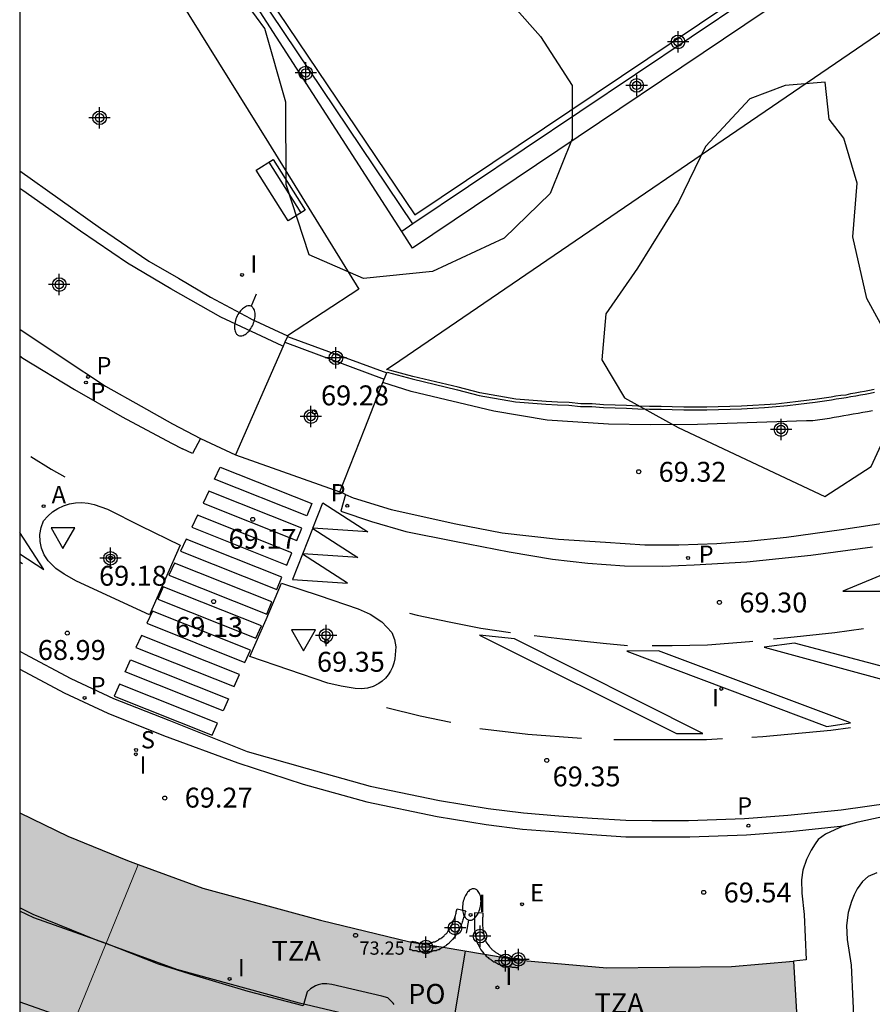
# Model space of a CAD drawing. Units: metres. Extents: x 581694 to 582046, y 4794540 to 4794791.
# Drawn here: x 581694 to 581726, y 4794667 to 4794704 of the extents above; entities that cross this region are included whole.
import ezdxf

# ---------------------------------------------------------------- set-up
doc = ezdxf.new("R2010")
doc.units = ezdxf.units.M
doc.header["$MEASUREMENT"] = 0
for name, color, linetype in [('010106', 9, 'Continuous'), ('020204', 9, 'Continuous'), ('020308', 9, 'Continuous'), ('060108', 9, 'Continuous'), ('060113', 4, 'Continuous'), ('060130', 9, 'Continuous'), ('060145', 9, 'Continuous'), ('070104', 3, 'Continuous'), ('070105', 6, 'Continuous'), ('080104', 9, 'Continuous'), ('080110', 9, 'Continuous'), ('080125', 6, 'Continuous'), ('080201', 9, 'Continuous'), ('080303', 9, 'Continuous'), ('080311', 9, 'Continuous'), ('080315', 9, 'Continuous'), ('090202', 1, 'Continuous'), ('100105', 3, 'Continuous'), ('100106', 63, 'Continuous'), ('100116', 71, 'Continuous'), ('200205', 4, 'Continuous'), ('200305', 4, 'Continuous'), ('210102', 4, 'Continuous'), ('210204', 9, 'Continuous'), ('210205', 4, 'Continuous'), ('210304', 9, 'Continuous'), ('210305', 4, 'Continuous'), ('220205', 1, 'Continuous'), ('220305', 1, 'Continuous'), ('250202', 9, 'Continuous'), ('260101', 9, 'Continuous'), ('260205', 9, 'Continuous'), ('270204', 9, 'Continuous'), ('270304', 9, 'Continuous'), ('990501', 21, 'Continuous'), ('Centroides', 1, 'Continuous')]:
    doc.layers.add(name, color=color, linetype=linetype)
doc.layers.add('080111', color=7, linetype='Continuous', lineweight=30)
doc.layers.add('080117', color=7, linetype='Continuous', lineweight=20)
doc.styles.add('ARIAL', font='arial.ttf', dxfattribs={"height": 1})
doc.styles.add('ROMANS', font='romans__.ttf', dxfattribs={"height": 1})

# ---------------------------------------------------------------- blocks, each defined once
blk = doc.blocks.new('Centroide')
for points in [[(0, -0.402), (0, 0.402)], [(0.402, 0), (-0.402, 0)]]:
    blk.add_lwpolyline(points)
for radius in [0.256, 0.159]:
    blk.add_circle((0, 0), radius)
blk = doc.blocks.new('COTAPU')
blk.add_circle((0, 0), 0.075)
blk = doc.blocks.new('FAREDI')
blk.add_line((0, 0), (0.5, 0))
blk.add_lwpolyline([(0.5, 0, 0.159986), (0.538, -0.117, 0.106322), (0.675, -0.238, 0.071006), (0.858, -0.309, 0.057309), (1.099, -0.337, 0.057309), (1.339, -0.309, 0.071006), (1.522, -0.238, 0.106322), (1.659, -0.117, 0.159986), (1.697, 0, 0.159986), (1.659, 0.117, 0.106322), (1.522, 0.238, 0.071006), (1.339, 0.309, 0.057309), (1.099, 0.337, 0.057309), (0.858, 0.309, 0.071006), (0.675, 0.238, 0.106322), (0.538, 0.117, 0.159986)], format="xyb", close=True)
blk = doc.blocks.new('SANEA')
blk.add_circle((0, 0), 0.055)
blk = doc.blocks.new('BANCO')
blk.add_line((1.125, 0.1875), (-1.125, 0.1875))
blk.add_lwpolyline([(1.125, 0.75), (1.125, 0), (-1.125, 0), (-1.125, 0.75)], close=True)
blk = doc.blocks.new('ABAS')
blk.add_circle((0, 0), 0.055)
blk = doc.blocks.new('SETRA')
at = {"linetype": 'Continuous'}
blk.add_lwpolyline([(0.451, 0.26), (-0.45, 0.26), (-0.001, -0.52)], close=True, dxfattribs=at)
blk = doc.blocks.new('PLUVI3')
blk.add_circle((0, 0), 0.055)
blk = doc.blocks.new('REGELE')
blk.add_circle((0, 0), 0.055)
blk = doc.blocks.new('REIND')
blk.add_circle((0, 0), 0.055)
blk = doc.blocks.new('PUNTO')
blk.add_circle((0, 0), 0.075)

msp = doc.modelspace()

# ---------------------------------------------------------------- hatches: boundary and pattern name
at = {"layer": '990501'}
for points in [[(581698.303, 4794671.188), (581698.579, 4794671.865), (581698.643, 4794672.022), (581698.228, 4794672.174), (581695.993, 4794673.083), (581694.183, 4794673.965), (581694.183, 4794661.096), (581696.519, 4794666.819)], [(581723.313, 4794668.388), (581720.976, 4794668.181), (581716.285, 4794668.135), (581713.14, 4794668.405), (581708.92, 4794669.103), (581708.872, 4794669.116), (581705.508, 4794669.925), (581701.07, 4794671.133), (581698.643, 4794672.022), (581698.579, 4794671.865), (581698.303, 4794671.188), (581696.519, 4794666.819), (581694.183, 4794661.096), (581694.183, 4794656.024), (581694.739, 4794655.806), (581696.5, 4794655.241), (581699.064, 4794654.484), (581702.39, 4794653.62), (581704.655, 4794653.083), (581706.93, 4794652.643), (581709.324, 4794652.229), (581711.13, 4794651.969), (581711.818, 4794651.87), (581714.217, 4794651.692), (581715.176, 4794651.594), (581716.664, 4794651.539), (581718.271, 4794651.549), (581720.051, 4794651.567), (581721.59, 4794651.585), (581723.132, 4794651.728), (581724.261, 4794651.809), (581723.928, 4794657.642)]]:
    msp.add_hatch(color=256, dxfattribs=at).paths.add_polyline_path(points, flags=0)

# ---------------------------------------------------------------- linework, layer by layer
at = {"layer": '010106', "flags": 128}
msp.add_lwpolyline([(581694.18, 4794540.23), (582044.17, 4794540.222), (582044.176, 4794790.215), (581694.186, 4794790.222)], close=True, dxfattribs=at)
at = {"layer": '060108', "flags": 128}
for points in [[(581694.184, 4794698.145), (581697.225, 4794695.985), (581699.037, 4794694.747), (581700.154, 4794694.104), (581701.361, 4794693.392), (581702.87, 4794692.582), (581702.881, 4794692.577)], [(581702.881, 4794692.577), (581704.268, 4794691.935)], [(581704.256, 4794691.906), (581704.16, 4794691.688)], [(581704.268, 4794691.935), (581704.256, 4794691.906)], [(581704.096, 4794691.542), (581702.303, 4794687.453)], [(581704.16, 4794691.688), (581704.096, 4794691.542)], [(581707.906, 4794690.294), (581708, 4794690.532)], [(581708, 4794690.532), (581708.013, 4794690.564)], [(581708.013, 4794690.564), (581708.95, 4794690.306), (581710.66, 4794689.895), (581711.478, 4794689.685), (581712.841, 4794689.445)], [(581706.23, 4794686.056), (581707.172, 4794688.443), (581707.857, 4794690.171)], [(581707.857, 4794690.171), (581707.906, 4794690.294)], [(581712.841, 4794689.445), (581713.993, 4794689.355), (581714.423, 4794689.335), (581714.853, 4794689.315), (581715.293, 4794689.275), (581715.723, 4794689.265), (581716.153, 4794689.235), (581716.593, 4794689.225), (581717.023, 4794689.205), (581717.453, 4794689.185), (581717.893, 4794689.175), (581718.323, 4794689.165), (581718.743, 4794689.155), (581719.183, 4794689.145), (581719.613, 4794689.145), (581720.053, 4794689.145), (581720.483, 4794689.155), (581720.923, 4794689.165), (581721.353, 4794689.185), (581721.783, 4794689.205), (581722.223, 4794689.235), (581722.653, 4794689.265), (581723.083, 4794689.305), (581723.503, 4794689.355), (581724.123, 4794689.435), (581724.743, 4794689.525), (581724.923, 4794689.555), (581725.113, 4794689.585), (581725.293, 4794689.605), (581725.473, 4794689.645), (581725.653, 4794689.675), (581725.833, 4794689.715), (581726.003, 4794689.735), (581726.193, 4794689.775), (581726.363, 4794689.815)], [(581702.303, 4794687.453), (581706.23, 4794686.056)], [(581695.076, 4794684.965), (581695.234, 4794685.143), (581695.413, 4794685.299), (581695.612, 4794685.428), (581695.826, 4794685.53), (581696.052, 4794685.603), (581696.286, 4794685.644), (581696.523, 4794685.654), (581696.759, 4794685.632), (581696.99, 4794685.578), (581697.48, 4794685.41), (581698.728, 4794684.779), (581700.221, 4794684.046), (581699.063, 4794681.422), (581696.315, 4794682.692), (581695.849, 4794682.953), (581695.541, 4794683.175), (581695.251, 4794683.461), (581695.106, 4794683.684), (581695.004, 4794683.929), (581694.949, 4794684.189), (581694.943, 4794684.454), (581694.986, 4794684.716), (581695.076, 4794684.965)], [(581708.195, 4794680.757), (581708.295, 4794680.495), (581708.342, 4794680.217), (581708.302, 4794679.768), (581708.269, 4794679.608), (581708.216, 4794679.452), (581708.144, 4794679.305), (581708.055, 4794679.167), (581707.949, 4794679.042), (581707.828, 4794678.931), (581707.695, 4794678.835), (581707.49, 4794678.731), (581707.271, 4794678.664), (581707.043, 4794678.636), (581706.814, 4794678.648), (581706.282, 4794678.734), (581705.775, 4794678.852), (581702.843, 4794679.852), (581703.456, 4794681.246), (581704.042, 4794682.621), (581705.456, 4794682.157), (581706.917, 4794681.648), (581707.377, 4794681.456), (581707.819, 4794681.156), (581708.195, 4794680.757)], [(581725.192, 4794673.485), (581725.742, 4794673.635), (581726.322, 4794673.755), (581726.912, 4794673.875), (581727.622, 4794674.025), (581728.282, 4794674.135), (581729.492, 4794674.335), (581730.832, 4794674.605), (581732.352, 4794674.975), (581734.492, 4794675.525), (581736.252, 4794676.045), (581739.682, 4794677.275), (581740.772, 4794677.715), (581741.492, 4794678.045), (581742.902, 4794678.725), (581744.972, 4794679.755), (581745.992, 4794680.294), (581747.182, 4794680.964)], [(581725.192, 4794673.485), (581724.522, 4794673.165), (581724.242, 4794672.965), (581724.122, 4794672.805), (581723.982, 4794672.565), (581723.802, 4794672.215), (581723.662, 4794671.815), (581723.612, 4794671.445), (581723.622, 4794670.945), (581723.712, 4794670.145), (581723.782, 4794668.435), (581723.312, 4794668.385)]]:
    msp.add_lwpolyline(points, dxfattribs=at)
at = {"layer": '060113', "flags": 128}
for points in [[(581704.096, 4794691.542), (581704.063, 4794691.555), (581701.753, 4794692.635), (581699.873, 4794693.705), (581698.244, 4794694.665), (581696.474, 4794695.875), (581694.294, 4794697.405), (581694.184, 4794697.485)], [(581694.184, 4794692.185), (581695.815, 4794691.092), (581697.407, 4794690.03), (581698.747, 4794689.282), (581699.929, 4794688.618), (581700.981, 4794688.071)], [(581694.184, 4794691.175), (581694.304, 4794691.095), (581696.243, 4794689.915), (581698.033, 4794688.885), (581699.893, 4794687.885), (581700.315, 4794687.681)], [(581726.283, 4794689.105), (581726.103, 4794689.065), (581725.923, 4794689.045), (581725.743, 4794689.005), (581725.563, 4794688.975), (581725.373, 4794688.945), (581725.203, 4794688.915), (581725.023, 4794688.885), (581724.843, 4794688.855), (581724.663, 4794688.815), (581724.043, 4794688.735), (581723.803, 4794688.725), (581719.693, 4794688.595), (581717.913, 4794688.585), (581716.343, 4794688.605), (581714.033, 4794688.755), (581712.033, 4794689.095), (581708.913, 4794689.835), (581707.857, 4794690.171)], [(581700.981, 4794688.071), (581700.686, 4794687.502), (581700.315, 4794687.681)], [(581706.444, 4794685.958), (581706.275, 4794685.326), (581707.427, 4794684.94), (581708.713, 4794684.565), (581710.543, 4794684.195), (581712.613, 4794683.795), (581714.243, 4794683.525), (581715.563, 4794683.375), (581716.953, 4794683.275), (581718.393, 4794683.255), (581719.573, 4794683.305), (581721.553, 4794683.425), (581723.963, 4794683.675), (581726.283, 4794683.985)], [(581706.444, 4794685.958), (581706.735, 4794685.825)], [(581706.735, 4794685.825), (581708.163, 4794685.392), (581710.602, 4794684.853), (581712.342, 4794684.509), (581714.463, 4794684.275)], [(581714.463, 4794684.275), (581716.233, 4794684.165), (581717.713, 4794684.065), (581718.993, 4794684.065), (581720.423, 4794684.105), (581721.603, 4794684.205), (581723.043, 4794684.355), (581725.123, 4794684.635), (581727.842, 4794685.055)], [(581694.183, 4794680.056), (581694.363, 4794679.956), (581696.103, 4794679.026), (581697.713, 4794678.276), (581699.793, 4794677.456), (581702.743, 4794676.276), (581705.003, 4794675.635), (581707.373, 4794674.975), (581709.983, 4794674.435), (581711.813, 4794674.135), (581713.143, 4794673.975), (581714.483, 4794673.855), (581715.733, 4794673.765), (581716.993, 4794673.695), (581717.983, 4794673.675), (581719.362, 4794673.675), (581721.472, 4794673.755), (581723.102, 4794673.875), (581725.102, 4794674.085), (581727.862, 4794674.465)], [(581694.183, 4794679.376), (581695.853, 4794678.486), (581697.493, 4794677.716), (581699.593, 4794676.886), (581702.393, 4794675.846), (581704.853, 4794675.045), (581707.253, 4794674.385), (581709.893, 4794673.835), (581711.743, 4794673.525), (581713.113, 4794673.355), (581714.463, 4794673.255), (581715.723, 4794673.155), (581716.993, 4794673.065), (581717.993, 4794673.065), (581719.412, 4794673.065), (581721.542, 4794673.145), (581723.182, 4794673.265), (581725.192, 4794673.485)]]:
    msp.add_lwpolyline(points, dxfattribs=at)
at = {"layer": '060130', "flags": 128}
for points in [[(581699.084, 4794706.385), (581703.543, 4794699.195), (581706.943, 4794693.685), (581704.268, 4794691.935)], [(581700.981, 4794688.071), (581702.303, 4794687.453)], [(581706.444, 4794685.958), (581706.23, 4794686.056)]]:
    msp.add_lwpolyline(points, dxfattribs=at)
at = {"layer": '060145', "flags": 128}
msp.add_lwpolyline([(581726.153, 4794706.794), (581708.963, 4794695.235), (581708.563, 4794695.855)], dxfattribs=at)
at = {"layer": '070104', "flags": 128}
msp.add_lwpolyline([(581726.442, 4794671.715), (581726.122, 4794671.565), (581725.912, 4794671.385), (581725.712, 4794671.105), (581725.592, 4794670.875), (581725.492, 4794670.625), (581725.372, 4794670.215), (581725.312, 4794669.725), (581725.332, 4794669.195), (581725.482, 4794668.235), (581725.612, 4794665.525)], dxfattribs=at)
at = {"layer": '070105', "flags": 128}
for points in [[(581700.25, 4794709.562), (581709.053, 4794696.485), (581725.606, 4794707.606)], [(581708.983, 4794696.145), (581701.198, 4794707.737)], [(581708.563, 4794695.855), (581700.999, 4794707.61)], [(581725.742, 4794707.403), (581708.983, 4794696.145)], [(581708.983, 4794696.145), (581708.563, 4794695.855)], [(581710.213, 4794669.396), (581710.233, 4794669.416), (581710.273, 4794669.456), (581710.303, 4794669.506), (581710.333, 4794669.546), (581710.353, 4794669.566), (581710.363, 4794669.606), (581710.393, 4794669.646), (581710.413, 4794669.686), (581710.433, 4794669.726), (581710.453, 4794669.756), (581710.473, 4794669.796), (581710.483, 4794669.836), (581710.493, 4794669.876), (581710.503, 4794669.916), (581710.533, 4794669.956), (581710.543, 4794669.986), (581710.563, 4794670.025), (581710.573, 4794670.066), (581710.583, 4794670.106), (581710.593, 4794670.156), (581710.613, 4794670.196), (581710.613, 4794670.236), (581710.623, 4794670.276), (581710.643, 4794670.316), (581710.653, 4794670.356), (581710.973, 4794670.276), (581710.953, 4794670.236), (581710.943, 4794670.196), (581710.933, 4794670.156), (581710.923, 4794670.106), (581710.913, 4794670.066), (581710.893, 4794670.025), (581710.873, 4794669.975), (581710.863, 4794669.936), (581710.853, 4794669.886), (581710.843, 4794669.846), (581710.823, 4794669.806), (581710.803, 4794669.756), (581710.783, 4794669.706), (581710.773, 4794669.666), (581710.743, 4794669.626), (581710.723, 4794669.566), (581710.703, 4794669.526), (581710.683, 4794669.486), (581710.653, 4794669.446), (581710.613, 4794669.396), (581710.603, 4794669.356), (581710.573, 4794669.316), (581710.523, 4794669.256), (581710.473, 4794669.196), (581710.453, 4794669.176), (581710.423, 4794669.146)], [(581711.623, 4794670.185), (581711.303, 4794670.205), (581711.303, 4794670.145), (581711.303, 4794670.086), (581711.303, 4794670.025), (581711.303, 4794669.975), (581711.303, 4794669.926), (581711.303, 4794669.855), (581711.303, 4794669.806), (581711.303, 4794669.756), (581711.303, 4794669.696), (581711.303, 4794669.636), (581711.303, 4794669.566), (581711.313, 4794669.516), (581711.323, 4794669.456), (581711.333, 4794669.396), (581711.343, 4794669.336), (581711.353, 4794669.276), (581711.363, 4794669.216), (581711.373, 4794669.156), (581711.403, 4794669.086), (581711.433, 4794669.026), (581711.463, 4794668.976), (581711.493, 4794668.916), (581711.543, 4794668.816), (581711.603, 4794668.736), (581711.613, 4794668.716), (581711.643, 4794668.686), (581711.68, 4794668.648)], [(581712.65, 4794668.488), (581712.623, 4794668.506), (581712.603, 4794668.506), (581712.583, 4794668.506), (581712.553, 4794668.516), (581712.533, 4794668.516), (581712.483, 4794668.526), (581712.453, 4794668.526), (581712.433, 4794668.546), (581712.373, 4794668.566), (581712.333, 4794668.586), (581712.303, 4794668.596), (581712.273, 4794668.606), (581712.243, 4794668.626), (581712.223, 4794668.636), (581712.193, 4794668.656), (581712.173, 4794668.666), (581712.143, 4794668.686), (581712.113, 4794668.696), (581712.093, 4794668.716), (581712.073, 4794668.736), (581712.043, 4794668.756), (581712.023, 4794668.776), (581711.993, 4794668.796), (581711.973, 4794668.816), (581711.953, 4794668.836), (581711.933, 4794668.856), (581711.913, 4794668.876), (581711.893, 4794668.896), (581711.873, 4794668.916), (581711.863, 4794668.946), (581711.813, 4794669.006), (581711.773, 4794669.066), (581711.743, 4794669.106), (581711.733, 4794669.166), (581711.713, 4794669.206), (581711.693, 4794669.256), (581711.683, 4794669.296), (581711.673, 4794669.346), (581711.663, 4794669.396), (581711.653, 4794669.446), (581711.643, 4794669.486), (581711.623, 4794669.546), (581711.623, 4794669.596), (581711.623, 4794669.656), (581711.613, 4794669.706), (581711.613, 4794669.756), (581711.613, 4794669.806), (581711.613, 4794669.855), (581711.613, 4794669.915), (581711.613, 4794669.975), (581711.613, 4794670.025), (581711.623, 4794670.065), (581711.623, 4794670.135), (581711.623, 4794670.185)], [(581708.935, 4794669.104), (581708.943, 4794669.136), (581708.973, 4794669.126), (581708.993, 4794669.126), (581709.003, 4794669.106), (581709.033, 4794669.106), (581709.053, 4794669.106), (581709.083, 4794669.106), (581709.103, 4794669.096), (581709.143, 4794669.086), (581709.173, 4794669.086), (581709.193, 4794669.066), (581709.213, 4794669.066), (581709.233, 4794669.066), (581709.253, 4794669.066), (581709.283, 4794669.066), (581709.303, 4794669.066), (581709.323, 4794669.066), (581709.353, 4794669.056), (581709.393, 4794669.056), (581709.413, 4794669.056), (581709.443, 4794669.056), (581709.473, 4794669.056), (581709.503, 4794669.056), (581709.533, 4794669.056), (581709.553, 4794669.056), (581709.583, 4794669.066), (581709.613, 4794669.066), (581709.653, 4794669.066), (581709.683, 4794669.066), (581709.703, 4794669.086), (581709.733, 4794669.096), (581709.753, 4794669.106), (581709.783, 4794669.106), (581709.803, 4794669.106), (581709.833, 4794669.126), (581709.873, 4794669.146), (581709.913, 4794669.166), (581709.933, 4794669.176), (581709.951, 4794669.184)], [(581710.003, 4794669.221), (581709.951, 4794669.184)], [(581710.003, 4794669.221), (581710.033, 4794669.236), (581710.053, 4794669.236), (581710.063, 4794669.256), (581710.083, 4794669.276), (581710.103, 4794669.276), (581710.113, 4794669.296), (581710.123, 4794669.306), (581710.143, 4794669.316), (581710.163, 4794669.336), (581710.173, 4794669.356), (581710.213, 4794669.396)], [(581710.124, 4794668.906), (581710.103, 4794668.896), (581710.083, 4794668.886), (581710.063, 4794668.876), (581710.003, 4794668.846), (581709.973, 4794668.816), (581709.933, 4794668.816), (581709.893, 4794668.796), (581709.863, 4794668.776), (581709.843, 4794668.776), (581709.823, 4794668.776), (581709.793, 4794668.766), (581709.773, 4794668.766), (581709.753, 4794668.766), (581709.733, 4794668.756), (581709.713, 4794668.756), (581709.693, 4794668.736), (581709.663, 4794668.736), (581709.643, 4794668.736), (581709.603, 4794668.736), (581709.583, 4794668.736), (581709.553, 4794668.736), (581709.533, 4794668.726), (581709.483, 4794668.726), (581709.433, 4794668.726), (581709.403, 4794668.726), (581709.373, 4794668.726), (581709.353, 4794668.736), (581709.323, 4794668.736), (581709.293, 4794668.736), (581709.243, 4794668.736), (581709.213, 4794668.736), (581709.183, 4794668.736), (581709.153, 4794668.756), (581709.123, 4794668.756), (581709.113, 4794668.766), (581709.083, 4794668.766), (581709.053, 4794668.776), (581709.033, 4794668.776), (581709.003, 4794668.776), (581708.983, 4794668.776), (581708.953, 4794668.796), (581708.923, 4794668.806), (581708.893, 4794668.806), (581708.863, 4794668.816), (581708.935, 4794669.104)], [(581710.423, 4794669.146), (581710.404, 4794669.129), (581710.375, 4794669.103), (581710.363, 4794669.086), (581710.343, 4794669.066), (581710.323, 4794669.046), (581710.313, 4794669.026), (581710.293, 4794669.026), (581710.243, 4794668.986), (581710.223, 4794668.966), (581710.173, 4794668.936), (581710.163, 4794668.926), (581710.124, 4794668.906)], [(581711.68, 4794668.648), (581711.703, 4794668.626), (581711.743, 4794668.566), (581711.783, 4794668.546), (581711.813, 4794668.526), (581711.843, 4794668.486), (581711.863, 4794668.476), (581711.903, 4794668.456), (581711.933, 4794668.436), (581711.963, 4794668.406), (581711.993, 4794668.386), (581712.033, 4794668.356), (581712.063, 4794668.356), (581712.103, 4794668.336), (581712.123, 4794668.316), (581712.173, 4794668.296), (581712.203, 4794668.276), (581712.253, 4794668.256), (581712.333, 4794668.236), (581712.363, 4794668.226), (581712.393, 4794668.216), (581712.423, 4794668.216), (581712.453, 4794668.206), (581712.493, 4794668.196), (581712.503, 4794668.186), (581712.543, 4794668.186), (581712.613, 4794668.176), (581712.663, 4794668.166), (581712.693, 4794668.166), (581712.723, 4794668.156), (581712.743, 4794668.156), (581712.803, 4794668.156), (581712.833, 4794668.156), (581712.853, 4794668.146), (581712.873, 4794668.146), (581712.913, 4794668.146), (581712.953, 4794668.146), (581712.979, 4794668.433)], [(581712.65, 4794668.488), (581712.65, 4794668.487)], [(581712.979, 4794668.433), (581712.983, 4794668.466), (581712.953, 4794668.466), (581712.933, 4794668.466), (581712.903, 4794668.476), (581712.873, 4794668.476), (581712.853, 4794668.476), (581712.833, 4794668.476), (581712.803, 4794668.476), (581712.783, 4794668.486), (581712.733, 4794668.486), (581712.703, 4794668.486), (581712.683, 4794668.486), (581712.65, 4794668.488)]]:
    msp.add_lwpolyline(points, dxfattribs=at)
at = {"layer": '080104', "flags": 128}
msp.add_lwpolyline([(581723.497, 4794665.176), (581721.122, 4794664.965), (581716.162, 4794664.916), (581712.742, 4794665.216), (581710.436, 4794665.597), (581708.213, 4794665.966), (581708.053, 4794666.006), (581704.713, 4794666.806), (581700.093, 4794668.066), (581697.073, 4794669.176), (581694.693, 4794670.146), (581694.183, 4794670.386)], dxfattribs=at)
at = {"layer": '080110', "flags": 128}
for points in [[(581708.273, 4794666.756), (581708.243, 4794666.806), (581708.033, 4794667.006), (581707.813, 4794667.066), (581705.933, 4794667.506), (581705.743, 4794667.526), (581705.563, 4794667.526), (581705.413, 4794667.486), (581705.313, 4794667.456), (581705.123, 4794667.346), (581705.003, 4794667.226), (581704.853, 4794666.706), (581702.783, 4794667.236), (581700.593, 4794667.896), (581699.403, 4794668.276), (581697.433, 4794669.046), (581694.713, 4794670.016), (581694.183, 4794670.266)], [(581694.183, 4794666.856), (581696.243, 4794666.126)]]:
    msp.add_lwpolyline(points, dxfattribs=at)
at = {"layer": '080111', "flags": 128}
for points in [[(581694.183, 4794673.966), (581695.993, 4794673.086), (581698.233, 4794672.176), (581698.643, 4794672.026)], [(581698.643, 4794672.026), (581701.073, 4794671.136), (581705.503, 4794669.926), (581708.863, 4794669.106), (581708.923, 4794669.106), (581708.935, 4794669.104)], [(581708.935, 4794669.104), (581710.124, 4794668.906)], [(581710.124, 4794668.906), (581711.68, 4794668.648)], [(581711.68, 4794668.648), (581712.65, 4794668.487)], [(581712.65, 4794668.487), (581712.66, 4794668.486)], [(581712.66, 4794668.486), (581712.979, 4794668.433)], [(581712.979, 4794668.433), (581713.143, 4794668.406), (581716.282, 4794668.135), (581720.972, 4794668.185), (581723.312, 4794668.385)], [(581723.312, 4794668.385), (581723.497, 4794665.176)]]:
    msp.add_lwpolyline(points, dxfattribs=at)
at = {"layer": '080117', "flags": 128}
msp.add_lwpolyline([(581698.643, 4794672.026), (581698.583, 4794671.856), (581698.303, 4794671.186), (581696.523, 4794666.816), (581694.183, 4794661.096)], dxfattribs=at)
at = {"layer": '080125', "flags": 128}
msp.add_lwpolyline([(581710.436, 4794665.597), (581710.963, 4794668.766)], dxfattribs=at)
at = {"layer": '100105', "flags": 128}
for points in [[(581708.486, 4794691.008), (581728.06, 4794704.358)], [(581708.189, 4794690.611), (581707.986, 4794690.658)], [(581712.858, 4794689.543), (581711.499, 4794689.782), (581710.684, 4794689.992), (581708.975, 4794690.403), (581708.189, 4794690.611)], [(581726.343, 4794689.913), (581726.171, 4794689.872), (581725.986, 4794689.833), (581725.816, 4794689.813), (581725.634, 4794689.773), (581725.454, 4794689.743), (581725.276, 4794689.703), (581725.099, 4794689.684), (581724.907, 4794689.653), (581724.727, 4794689.623), (581724.109, 4794689.534), (581723.49, 4794689.454), (581723.072, 4794689.404), (581722.645, 4794689.364), (581722.216, 4794689.334), (581721.777, 4794689.305), (581721.348, 4794689.285), (581720.919, 4794689.265), (581720.48, 4794689.255), (581720.052, 4794689.245), (581719.613, 4794689.245), (581719.184, 4794689.245), (581718.745, 4794689.255), (581718.325, 4794689.265), (581717.895, 4794689.275), (581717.456, 4794689.285), (581717.028, 4794689.305), (581716.596, 4794689.325), (581716.158, 4794689.335), (581715.728, 4794689.365), (581715.299, 4794689.375), (581714.86, 4794689.415), (581714.428, 4794689.435), (581713.999, 4794689.455), (581712.858, 4794689.543)]]:
    msp.add_lwpolyline(points, dxfattribs=at)
at = {"layer": '100106', "flags": 128}
for points in [[(581712.793, 4794704.314), (581713.783, 4794703.205), (581714.983, 4794701.355), (581714.973, 4794699.355), (581714.153, 4794697.295), (581712.413, 4794695.605), (581709.723, 4794694.355), (581707.123, 4794694.085), (581705.073, 4794694.975), (581704.213, 4794697.625), (581704.203, 4794700.735), (581703.414, 4794703.505), (581700.894, 4794706.935)], [(581724.503, 4794701.484), (581722.993, 4794701.354), (581721.673, 4794700.854), (581720.003, 4794699.064), (581718.983, 4794696.965), (581717.443, 4794694.475), (581716.243, 4794692.765), (581716.093, 4794691.025), (581716.953, 4794689.595), (581718.973, 4794688.475), (581724.493, 4794685.885), (581726.233, 4794687.005), (581726.903, 4794688.455), (581727.193, 4794690.605), (581726.893, 4794691.845), (581726.073, 4794693.335), (581725.543, 4794695.664), (581725.713, 4794697.684), (581725.203, 4794699.374), (581724.653, 4794700.084), (581724.503, 4794701.484)]]:
    msp.add_lwpolyline(points, dxfattribs=at)
at = {"layer": '100116', "flags": 128}
msp.add_lwpolyline([(581707.986, 4794690.658), (581708.486, 4794691.008)], dxfattribs=at)
at = {"layer": '210102', "flags": 128}
for points in [[(581704.256, 4794691.906), (581708, 4794690.532)], [(581704.16, 4794691.688), (581707.906, 4794690.294)]]:
    msp.add_lwpolyline(points, dxfattribs=at)
at = {"layer": '260101', "flags": 128}
for points in [[(581694.603, 4794687.385), (581695.363, 4794686.905), (581695.881, 4794686.618)], [(581704.986, 4794685.149), (581701.517, 4794686.533), (581701.732, 4794686.984), (581705.174, 4794685.611), (581704.986, 4794685.149)], [(581701.302, 4794686.081), (581701.087, 4794685.629), (581704.61, 4794684.224), (581704.798, 4794684.686), (581701.302, 4794686.081)], [(581705.597, 4794685.638), (581707.29, 4794684.552), (581705.219, 4794684.693), (581705.597, 4794685.638)], [(581700.658, 4794684.726), (581704.234, 4794683.299), (581704.422, 4794683.761), (581700.872, 4794685.177), (581700.658, 4794684.726)], [(581694.183, 4794683.725), (581695.093, 4794683.135), (581694.183, 4794684.525)], [(581705.215, 4794684.671), (581706.908, 4794683.585), (581704.837, 4794683.726), (581705.215, 4794684.671)], [(581700.443, 4794684.274), (581700.228, 4794683.822), (581703.857, 4794682.374), (581704.045, 4794682.837), (581700.443, 4794684.274)], [(581704.833, 4794683.704), (581704.455, 4794682.759), (581706.526, 4794682.618), (581704.833, 4794683.704)], [(581694.183, 4794683.425), (581694.292, 4794683.362)], [(581703.669, 4794681.912), (581700.013, 4794683.37), (581699.798, 4794682.919), (581703.481, 4794681.449), (581703.669, 4794681.912)], [(581727.216, 4794682.735), (581727.142, 4794683.135), (581725.173, 4794682.315), (581727.292, 4794682.315), (581727.216, 4794682.735)], [(581699.381, 4794682.019), (581703.072, 4794680.55), (581703.278, 4794681.007), (581699.587, 4794682.476), (581699.381, 4794682.019)], [(581699.175, 4794681.562), (581698.97, 4794681.105), (581702.66, 4794679.636), (581702.866, 4794680.093), (581699.175, 4794681.562)], [(581708.856, 4794681.484), (581709.143, 4794681.415), (581710.343, 4794681.165), (581711.543, 4794680.925), (581712.653, 4794680.755)], [(581722.563, 4794680.515), (581723.093, 4794680.565), (581724.862, 4794680.755), (581725.952, 4794680.905)], [(581698.558, 4794680.19), (581702.249, 4794678.721), (581702.455, 4794679.179), (581698.764, 4794680.648), (581698.558, 4794680.19)], [(581711.493, 4794680.655), (581718.903, 4794676.955), (581719.893, 4794676.955), (581712.803, 4794680.525), (581711.493, 4794680.655)], [(581713.553, 4794680.645), (581714.613, 4794680.515), (581716.143, 4794680.355), (581717.063, 4794680.275)], [(581717.993, 4794680.265), (581718.743, 4794680.265), (581720.073, 4794680.295), (581721.653, 4794680.415), (581721.783, 4794680.435)], [(581722.203, 4794680.205), (581729.712, 4794678.165), (581730.742, 4794678.395), (581723.343, 4794680.355), (581722.203, 4794680.205)], [(581717.033, 4794680.055), (581724.572, 4794677.215), (581725.462, 4794677.355), (581718.223, 4794680.065), (581717.033, 4794680.055)], [(581698.352, 4794679.733), (581702.043, 4794678.264), (581701.837, 4794677.807), (581698.146, 4794679.276), (581698.352, 4794679.733)], [(581697.94, 4794678.819), (581697.734, 4794678.362), (581701.425, 4794676.893), (581701.631, 4794677.35), (581697.94, 4794678.819)], [(581707.983, 4794677.933), (581709.253, 4794677.625), (581710.413, 4794677.385)], [(581711.503, 4794677.145), (581713.313, 4794676.925), (581715.333, 4794676.775)], [(581721.742, 4794676.815), (581722.152, 4794676.845), (581724.722, 4794677.085), (581725.452, 4794677.185)], [(581716.543, 4794676.735), (581717.403, 4794676.725), (581720.033, 4794676.725), (581720.643, 4794676.765)]]:
    msp.add_lwpolyline(points, dxfattribs=at)

# ---------------------------------------------------------------- block references
at = {"layer": '020204', "rotation": 359.9987685839998}
for p in [(581705.272, 4794689.063, 69.278), (581705.275, 4794689.064, 69.278), (581717.483, 4794686.815, 69.32), (581702.954, 4794685.021, 69.169), (581697.6, 4794683.569, 69.178), (581701.481, 4794681.926, 69.129), (581720.523, 4794681.895, 69.3), (581695.973, 4794680.736, 68.98), (581705.731, 4794680.413, 69.353), (581714.023, 4794675.945, 69.34), (581699.643, 4794674.526, 69.27), (581719.932, 4794670.975, 69.54)]:
    msp.add_blockref('COTAPU', p, dxfattribs=at)
at = {"layer": '080201', "rotation": 359.9987685839998}
msp.add_blockref('PUNTO', (581706.823, 4794669.356, 73.25), dxfattribs=at)
at = {"layer": '090202', "rotation": 122.2887686163105}
msp.add_blockref('BANCO', (581704.323, 4794697.615), dxfattribs=at)
at = {"layer": '200205', "rotation": 359.9987685839998}
msp.add_blockref('ABAS', (581695.078, 4794685.516, 68.941), dxfattribs=at)
at = {"layer": '210204', "rotation": 359.9987685839998}
msp.add_blockref('SANEA', (581698.563, 4794676.336, 69.29), dxfattribs=at)
at = {"layer": '210205', "rotation": 359.9987685839998}
for p in [(581696.753, 4794690.385, 68.83), (581696.673, 4794690.175, 68.73), (581706.51, 4794685.534, 69.039), (581719.343, 4794683.565, 69.23), (581696.623, 4794678.296, 69.03), (581721.612, 4794673.485, 69.45)]:
    msp.add_blockref('PLUVI3', p, dxfattribs=at)
at = {"layer": '220205', "rotation": 359.9987685839998}
msp.add_blockref('REGELE', (581713.093, 4794670.525, 69.68), dxfattribs=at)
at = {"layer": '250202'}
for p, rotation in [((581703.083, 4794693.505), 247.048768567983), ((581711.003, 4794669.436), 79.71876858058707)]:
    msp.add_blockref('FAREDI', p, dxfattribs=dict(at, rotation=rotation))
at = {"layer": '260205', "rotation": 359.9987685839998}
for p in [(581695.81, 4794684.437), (581704.866, 4794680.594)]:
    msp.add_blockref('SETRA', p, dxfattribs=at)
at = {"layer": '270204', "rotation": 359.9987685839998}
for p in [(581702.553, 4794694.225, 69.2), (581720.593, 4794678.635, 69.34), (581698.553, 4794676.176, 69.18), (581711.153, 4794670.126, 69.83), (581702.083, 4794667.716, 69.76), (581712.163, 4794667.396, 69.9)]:
    msp.add_blockref('REIND', p, dxfattribs=at)
at = {"layer": 'Centroides', "rotation": 359.9987685839998}
for p in [(581718.965, 4794702.999), (581704.947, 4794701.83), (581717.407, 4794701.36), (581697.188, 4794700.14), (581695.67, 4794693.862), (581706.085, 4794691.102), (581705.145, 4794688.892), (581722.841, 4794688.402), (581697.599, 4794683.554), (581705.713, 4794680.644), (581710.57, 4794669.636), (581711.51, 4794669.326), (581709.473, 4794668.916), (581712.475, 4794668.396), (581712.954, 4794668.451)]:
    msp.add_blockref('Centroide', p, dxfattribs=at)

# ---------------------------------------------------------------- texts
at = {"layer": '020308', "style": 'ARIAL'}
for s, p in [('69.28', (581705.522, 4794689.313)), ('69.28', (581705.525, 4794689.314)), ('69.32', (581718.233, 4794686.435)), ('69.17', (581702.043, 4794683.913)), ('69.18', (581697.167, 4794682.521)), ('69.30', (581721.273, 4794681.515)), ('69.13', (581700.035, 4794680.595)), ('68.99', (581694.863, 4794679.726)), ('69.35', (581705.371, 4794679.282)), ('69.35', (581714.243, 4794674.965)), ('69.27', (581700.393, 4794674.166)), ('69.54', (581720.682, 4794670.595))]:
    msp.add_text(s, height=0.75, rotation=359.9988, dxfattribs=at).set_placement(p)
at = {"layer": '080303', "style": 'ARIAL'}
msp.add_text('73.25', height=0.5, rotation=359.9988, dxfattribs=at).set_placement((581706.973, 4794668.626))
at = {"layer": '080311', "style": 'ARIAL'}
for p in [(581703.663, 4794668.396), (581715.822, 4794666.426)]:
    msp.add_text('TZA', height=0.75, rotation=359.9988, dxfattribs=at).set_placement(p)
at = {"layer": '080315', "style": 'ARIAL'}
msp.add_text('PO', height=0.75, rotation=359.9988, dxfattribs=at).set_placement((581708.803, 4794666.776))
at = {"layer": '200305', "style": 'ROMANS'}
msp.add_text('A', height=0.65, rotation=359.9988, dxfattribs=at).set_placement((581695.385, 4794685.628))
at = {"layer": '210304', "style": 'ROMANS'}
msp.add_text('S', height=0.65, rotation=359.9988, dxfattribs=at).set_placement((581698.743, 4794676.396))
at = {"layer": '210305', "style": 'ROMANS'}
for p in [(581697.073, 4794690.485), (581696.843, 4794689.505), (581705.887, 4794685.699), (581719.743, 4794683.385), (581696.853, 4794678.436), (581721.192, 4794673.905)]:
    msp.add_text('P', height=0.65, rotation=359.9988, dxfattribs=at).set_placement(p)
at = {"layer": '220305', "style": 'ROMANS'}
msp.add_text('E', height=0.65, rotation=359.9988, dxfattribs=at).set_placement((581713.393, 4794670.635))
at = {"layer": '270304', "style": 'ROMANS'}
for p in [(581702.863, 4794694.315), (581720.243, 4794677.985), (581698.693, 4794675.446), (581711.463, 4794670.235), (581702.393, 4794667.816), (581712.463, 4794667.486)]:
    msp.add_text('I', height=0.65, rotation=359.9988, dxfattribs=at).set_placement(p)

doc.saveas('drawing.dxf')
